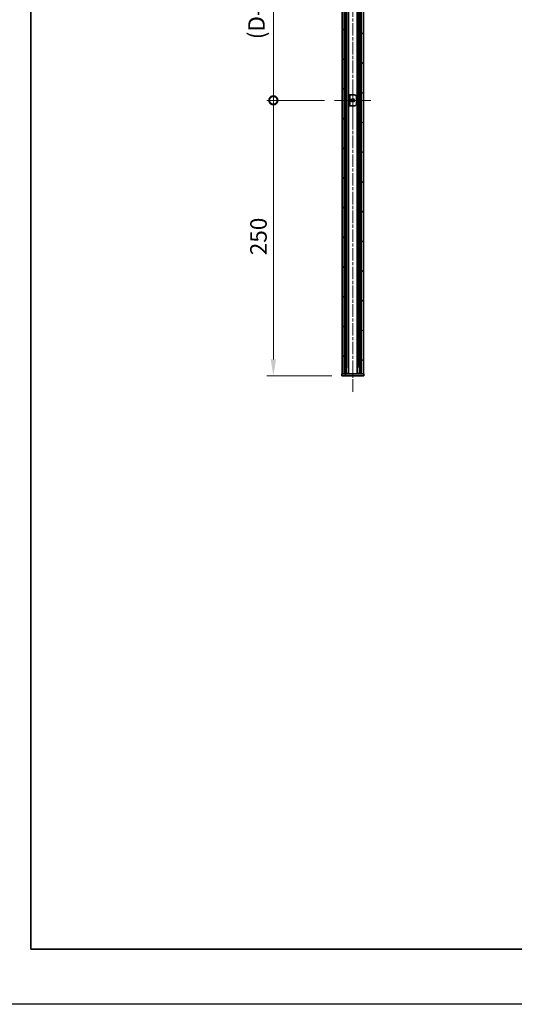
# Model space of a CAD drawing. Units: millimetres. Extents: x -50 to 7754, y -50 to 5279.
# Drawn here: x 792 to 1240, y -50 to 843 of the extents above; entities that cross this region are included whole.
import ezdxf

# ---------------------------------------------------------------- set-up
doc = ezdxf.new("R2010")
doc.units = ezdxf.units.MM
doc.header["$LTSCALE"] = 2
doc.linetypes.add('CHAIN', pattern=[0.3543, 0.2362, -0.0295, 0.0591, -0.0295])
doc.layers.get('Defpoints').update_dxf_attribs({"lineweight": 25})
for name, color, linetype, lineweight in [('Border (ISO)', 7, 'Continuous', 35), ('Center Mark (ISO)', 131, 'Continuous', 18), ('Centerline (ISO)', 131, 'Continuous', 18), ('Dimension (ISO)', 7, 'Continuous', 18), ('Hatch (ISO)', 1, 'Continuous', 18), ('Visible (ISO)', 7, 'Continuous', 35), ('Visible Narrow (ISO)', 7, 'Continuous', 25)]:
    doc.layers.add(name, color=color, linetype=linetype, lineweight=lineweight)
doc.styles.add('Note Text (TK)', font='txt')
doc.dimstyles.new('Default - Method 1b (TK)', dxfattribs={"dimscale": 2, "dimtxt": 2.5, "dimasz": 2.5, "dimexe": 1, "dimexo": 1.5, "dimgap": 1, "dimtad": 1, "dimtoh": 1, "dimrnd": 1e-08, "dimdsep": 46, "dimtxsty": 'Note Text (TK)', "dimcen": 0.09, "dimdle": 5, "dimclrd": 100, "dimclre": 100, "dimclrt": 7, "dimadec": 1, "dimazin": 1, "dimtfac": 1, "dimtmove": 0, "dimatfit": 3, "dimfxl": 1, "dimtolj": 1, "dimlwd": -1, "dimlwe": -1, "dimarcsym": 0})

# ---------------------------------------------------------------- blocks, each defined once
blk = doc.blocks.new('図面枠 tk図枠')
at = {"layer": 'Border (ISO)'}
for p, q in [((14.5, 289), (14.5, 8)), ((14.5, 8), (405.5, 8))]:
    blk.add_line(p, q, dxfattribs=at)
blk = doc.blocks.new('_DotSmall')
at = {"color": 0, "linetype": 'ByBlock', "const_width": 0.5}
blk.add_lwpolyline([(-0.0625, 0, 1), (0.0625, 0, 1)], format="xyb", close=True, dxfattribs=at)
blk = doc.blocks.new('*D43')
at = {"layer": 'Defpoints', "color": 0}
for p in [(1021.97, 969.86), (1069.27, 969.86), (1077.47, 769.86)]:
    blk.add_point(p, dxfattribs=at)
at = {"layer": 'Dimension (ISO)', "color": 100}
for p, q in [((1060.27, 969.86), (1015.97, 969.86)), ((1021.97, 769.86), (1021.97, 969.86)), ((1068.47, 769.86), (1015.97, 769.86))]:
    blk.add_line(p, q, dxfattribs=at)
at = {"layer": 'Dimension (ISO)', "color": 100, "xscale": 15, "yscale": 15, "zscale": 15}
for p, rotation in [((1021.97, 969.86), 90), ((1021.97, 769.86), 270)]:
    blk.add_blockref('_DotSmall', p, dxfattribs=dict(at, rotation=rotation))
at = {"layer": 'Dimension (ISO)', "color": 7, "insert": (1006.68, 820.7), "char_height": 15, "attachment_point": 4, "rotation": 90, "style": 'Note Text (TK)'}
blk.add_mtext('\\A1; \\fＭＳ Ｐゴシック|b0|i0;\\H15.0000;(D-500)/2', dxfattribs=at)
blk = doc.blocks.new('*D44')
at = {"layer": 'Defpoints', "color": 0}
for p in [(1021.97, 769.86), (1077.47, 769.86), (1083.97, 519.86)]:
    blk.add_point(p, dxfattribs=at)
at = {"layer": 'Dimension (ISO)', "color": 100}
for p, q in [((1068.47, 769.86), (1015.97, 769.86)), ((1021.97, 534.86), (1021.97, 769.86)), ((1074.97, 519.86), (1015.97, 519.86))]:
    blk.add_line(p, q, dxfattribs=at)
blk.add_solid([(1019.47, 534.86), (1024.47, 534.86), (1021.97, 519.86)], dxfattribs=at)
at = {"layer": 'Dimension (ISO)', "color": 100, "xscale": 15, "yscale": 15, "zscale": 15, "rotation": 90}
blk.add_blockref('_DotSmall', (1021.97, 769.86), dxfattribs=at)
at = {"layer": 'Dimension (ISO)', "color": 7, "insert": (1008.47, 629.37), "char_height": 15, "attachment_point": 4, "rotation": 90, "style": 'Note Text (TK)'}
blk.add_mtext('\\A1;250', dxfattribs=at)

msp = doc.modelspace()

# ---------------------------------------------------------------- hatches: boundary and pattern name
at = {"layer": 'Hatch (ISO)'}
h = msp.add_hatch(dxfattribs=at)
h.set_pattern_fill('ANSI31', color=256, scale=152.4, style=0)
h.set_pattern_definition([(45, (715, -48), (-13.47038, 13.47038), [])])
h.paths.add_polyline_path([(1086.2675, 521.8555), (1086.2675, 1417.8555), (1084.2675, 1417.8555), (1084.2675, 521.8555)])
h = msp.add_hatch(dxfattribs=at)
h.set_pattern_fill('ANSI31', color=256, scale=152.4, angle=90.0002105, style=0)
h.set_pattern_definition([(135.0002, (715, -48), (-13.47033, -13.47043), [])])
h.paths.add_polyline_path([(1101.6675, 1417.8555), (1101.6675, 521.8555), (1103.6675, 521.8555), (1103.6675, 1417.8555)])
h = msp.add_hatch(dxfattribs=at)
h.set_pattern_fill('ANSI31', color=256, scale=152.4, angle=14.9999778, style=0)
h.set_pattern_definition([(60, (715, -48), (-16.4978, 9.525), [])])
h.paths.add_polyline_path([(1103.9675, 521.8555), (1103.6675, 521.8555), (1101.6675, 521.8555), (1086.2675, 521.8555), (1084.2675, 521.8555), (1083.9675, 521.8555), (1083.9675, 519.8555), (1103.9675, 519.8555)])

# ---------------------------------------------------------------- linework, layer by layer
at = {"color": 6}
msp.add_lwpolyline([(-50, 1736), (7754.5, 1736), (7754.5, -50), (-50, -50)], close=True, dxfattribs=at)
at = {"layer": 'Center Mark (ISO)', "linetype": 'CHAIN', "ltscale": 6.111541}
for p, q in [((1093.9675, 786.3555), (1093.9675, 753.3555)), ((1110.4675, 769.8555), (1077.4675, 769.8555))]:
    msp.add_line(p, q, dxfattribs=at)
at = {"layer": 'Centerline (ISO)', "linetype": 'CHAIN', "ltscale": 23.990969}
msp.add_line((1093.9675, 1434.8555), (1093.9675, 504.8555), dxfattribs=at)
at = {"layer": 'Visible (ISO)'}
for p, q in [((1084.2675, 1417.8555), (1084.2675, 521.8555)), ((1086.2675, 521.8555), (1086.2675, 1417.8555)), ((1087.9192, 521.8555), (1087.9192, 1417.8555)), ((1090.0086, 521.8555), (1090.0086, 1417.8555)), ((1097.9263, 521.8555), (1097.9263, 1417.8555)), ((1100.0158, 521.8555), (1100.0158, 1417.8555)), ((1101.6675, 1417.8555), (1101.6675, 521.8555)), ((1103.6675, 521.8555), (1103.6675, 1417.8555)), ((1091.3675, 774.8555), (1090.1675, 774.8555)), ((1090.1675, 774.8555), (1090.1675, 764.8555)), ((1091.3675, 764.8555), (1091.3675, 774.8555)), ((1091.3675, 774.8555), (1091.3685, 774.8555)), ((1091.3685, 774.8555), (1095.3675, 774.8555)), ((1097.3675, 772.8555), (1097.3675, 766.8555)), ((1090.1675, 764.8555), (1091.3675, 764.8555)), ((1091.3685, 764.8555), (1091.3675, 764.8555)), ((1095.3675, 764.8555), (1091.3685, 764.8555)), ((1087.9192, 527.7755), (1088.743, 527.7755)), ((1099.192, 527.7755), (1100.0158, 527.7755)), ((1103.9675, 521.8555), (1083.9675, 521.8555)), ((1083.9675, 521.8555), (1083.9675, 519.8555)), ((1083.9675, 519.8555), (1103.9675, 519.8555)), ((1084.2675, 521.8555), (1086.2675, 521.8555)), ((1087.9192, 522.3742), (1088.743, 522.3742)), ((1087.9192, 522.2055), (1088.5971, 522.2055)), ((1099.192, 522.3742), (1100.0158, 522.3742)), ((1099.3378, 522.2055), (1100.0158, 522.2055)), ((1101.6675, 521.8555), (1103.6675, 521.8555)), ((1103.9675, 519.8555), (1103.9675, 521.8555))]:
    msp.add_line(p, q, dxfattribs=at)
msp.add_circle((1093.9675, 769.8555), 1.5, dxfattribs=at)
for centre, start, end in [((1095.3675, 772.8555), 0, 90), ((1095.3675, 766.8555), 270, 0)]:
    msp.add_arc(centre, 2, start, end, dxfattribs=at)
at = {"layer": 'Visible Narrow (ISO)'}
for p, q in [((1086.7541, 521.8555), (1086.7541, 1417.8555)), ((1087.0814, 521.8555), (1087.0814, 1417.8555)), ((1088.5185, 527.7755), (1088.5185, 1411.9355)), ((1099.4165, 527.7755), (1099.4165, 1411.9355)), ((1100.8536, 521.8555), (1100.8536, 1417.8555)), ((1101.1808, 521.8555), (1101.1808, 1417.8555)), ((1091.3685, 774.8555), (1091.3685, 764.8555))]:
    msp.add_line(p, q, dxfattribs=at)

# ---------------------------------------------------------------- block references
at = {"xscale": 6, "yscale": 6, "zscale": 6}
msp.add_blockref('図面枠 tk図枠', (715, -48), dxfattribs=at)

# ---------------------------------------------------------------- dimensions: what is measured, and where the dimension line sits
at = {"layer": 'Dimension (ISO)', "color": 100}
dim = msp.add_linear_dim(base=(1021.9675, 969.8555), p1=(1077.4675, 769.8555), p2=(1069.2675, 969.8555), angle=90, text=' \\fＭＳ Ｐゴシック|b0|i0;\\H15.0000;(D-500)/2', dimstyle='Default - Method 1b (TK)', override={"dimscale": 0, "dimtxt": 15, "dimasz": 15, "dimexe": 6, "dimexo": 9, "dimgap": 6, "dimtoh": 0, "dimdec": 2, "dimblk1": 'DotSmall', "dimblk2": 'DotSmall', "dimsah": 1, "dimcen": 0.54, "dimdle": 0, "dimtol": 0, "dimlim": 0, "dimtp": 0, "dimtm": 0, "dimtdec": 2, "dimtofl": 0, "dimatfit": 1}, dxfattribs=at)
dim.commit()
dim.dimension.update_dxf_attribs({"geometry": '*D43', "text_midpoint": (1021.9675, 869.9155), "dimtype": 160})
dim = msp.add_linear_dim(base=(1021.9675, 769.8555), p1=(1083.9675, 519.8555), p2=(1077.4675, 769.8555), angle=90, dimstyle='Default - Method 1b (TK)', override={"dimscale": 0, "dimtxt": 15, "dimasz": 15, "dimexe": 6, "dimexo": 9, "dimgap": 6, "dimtoh": 0, "dimdec": 2, "dimblk2": 'DotSmall', "dimsah": 1, "dimcen": 0.54, "dimdle": 0, "dimtol": 0, "dimlim": 0, "dimtp": 0, "dimtm": 0, "dimtdec": 2, "dimtofl": 0, "dimatfit": 1}, dxfattribs=at)
dim.commit()
dim.dimension.update_dxf_attribs({"geometry": '*D44', "text_midpoint": (1021.9675, 644.7955), "dimtype": 160})

doc.saveas('drawing.dxf')
